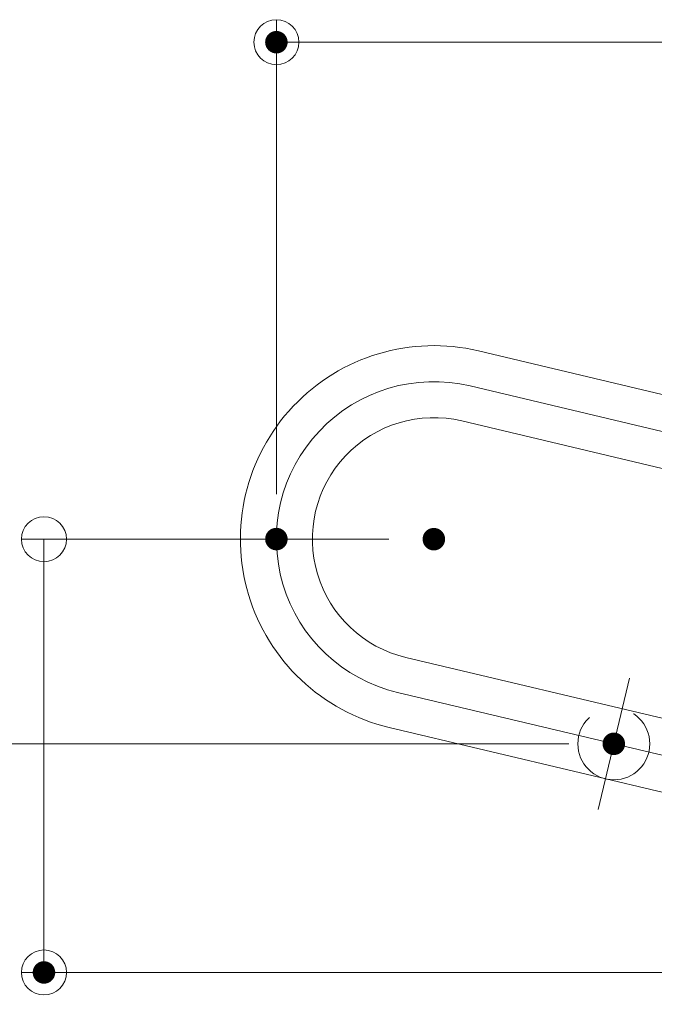
# Model space of a CAD drawing. Units: millimetres. Extents: x -800 to 811, y -553 to 555.
# Drawn here: x -13 to 44, y 386 to 474 of the extents above; entities that cross this region are included whole.
import ezdxf

# ---------------------------------------------------------------- set-up
doc = ezdxf.new("R2010")
doc.units = ezdxf.units.MM
doc.header["$LTSCALE"] = 5
doc.linetypes.add('JWW_CENTERX2', pattern=[27.093333, 22.013333, -1.693333, 1.693333, -1.693333])
doc.linetypes.add('JWW_DASHED3', pattern=[3.386667, 2.54, -0.846667])
for name, color, linetype in [('1', 7, 'Continuous'), ('10ユーザー', 7, 'Continuous'), ('6文字', 7, 'Continuous'), ('CENTER', 7, 'Continuous')]:
    doc.layers.add(name, color=color, linetype=linetype)

# ---------------------------------------------------------------- blocks, each defined once
blk = doc.blocks.new('_ORIGIN_0-8_')
at = {"layer": '6文字', "color": 1, "linetype": 'Continuous', "lineweight": 5}
blk.add_line((0, 0), (-1, 0), dxfattribs=at)
blk.add_circle((0, 0), 0.5, dxfattribs=at)

msp = doc.modelspace()

# ---------------------------------------------------------------- linework, layer by layer
at = {"layer": '1', "color": 7, "linetype": 'Continuous', "lineweight": 5}
for p, q in [((125.276, 421.426), (28.105, 444.495)), ((123.798, 415.199), (26.627, 438.268)), ((125.276, 392.652), (21.638, 417.252)), ((123.798, 386.425), (20.16, 411.025))]:
    msp.add_line(p, q, dxfattribs=at)
for radius, start, end in [(17.2, 76.64522, 256.64884), (10.8, 76.64463, 256.6498)]:
    msp.add_arc((24.132, 427.76), radius, start, end, dxfattribs=at)
at = {"layer": '10ユーザー', "color": 4, "linetype": 'Continuous', "lineweight": 5, "const_width": 1}
msp.add_lwpolyline([(24.632, 427.76, 0.414214), (24.132, 428.26, 0.414214), (23.632, 427.76, 0.414214), (24.132, 427.26, 0.414214)], format="xyb", close=True, dxfattribs=at)
at = {"layer": '10ユーザー', "color": 4, "linetype": 'JWW_DASHED3', "lineweight": 13}
msp.add_circle((40.132, 409.573), 3.2, dxfattribs=at)
at = {"layer": '6文字', "color": 1, "linetype": 'Continuous', "lineweight": 5}
for p, q in [((10.132, 431.77), (10.132, 473.926)), ((136.132, 471.926), (14.132, 471.926)), ((20.132, 427.76), (-12.531, 427.76)), ((-10.531, 423.76), (-10.531, 393.255)), ((36.132, 409.573), (-58.742, 409.573)), ((122.143, 389.255), (-12.531, 389.255))]:
    msp.add_line(p, q, dxfattribs=at)
at = {"layer": 'CENTER', "color": 7, "linetype": 'JWW_CENTERX2', "lineweight": 13}
for p, q in [((124.537, 418.313), (27.366, 441.381)), ((41.515, 415.412), (38.749, 403.735)), ((124.537, 389.538), (20.899, 414.138))]:
    msp.add_line(p, q, dxfattribs=at)
msp.add_arc((24.132, 427.76), 14, 76.64522, 256.64921, dxfattribs=at)
at = {"layer": 'DEFPOINTS', "color": 1, "linetype": 'Continuous', "lineweight": 5, "const_width": 1}
for points in [[(10.632, 471.926, 0.414214), (10.132, 472.426, 0.414214), (9.632, 471.926, 0.414214), (10.132, 471.426, 0.414214)], [(10.632, 427.77, 0.414214), (10.132, 428.27, 0.414214), (9.632, 427.77, 0.414214), (10.132, 427.27, 0.414214)], [(24.632, 427.76, 0.414214), (24.132, 428.26, 0.414214), (23.632, 427.76, 0.414214), (24.132, 427.26, 0.414214)], [(40.632, 409.573, 0.414214), (40.132, 410.073, 0.414214), (39.632, 409.573, 0.414214), (40.132, 409.073, 0.414214)], [(40.632, 409.573, 0.414214), (40.132, 410.073, 0.414214), (39.632, 409.573, 0.414214), (40.132, 409.073, 0.414214)], [(-10.031, 389.255, 0.414214), (-10.531, 389.755, 0.414214), (-11.031, 389.255, 0.414214), (-10.531, 388.755, 0.414214)]]:
    msp.add_lwpolyline(points, format="xyb", close=True, dxfattribs=at)

# ---------------------------------------------------------------- block references
at = {"layer": '6文字', "color": 1, "linetype": 'Continuous', "lineweight": 5, "xscale": 4, "yscale": 4}
for p, rotation in [((10.132, 471.926), 180), ((-10.531, 427.76), 90), ((-10.531, 389.255), 270)]:
    msp.add_blockref('_ORIGIN_0-8_', p, dxfattribs=dict(at, rotation=rotation))

doc.saveas('drawing.dxf')
